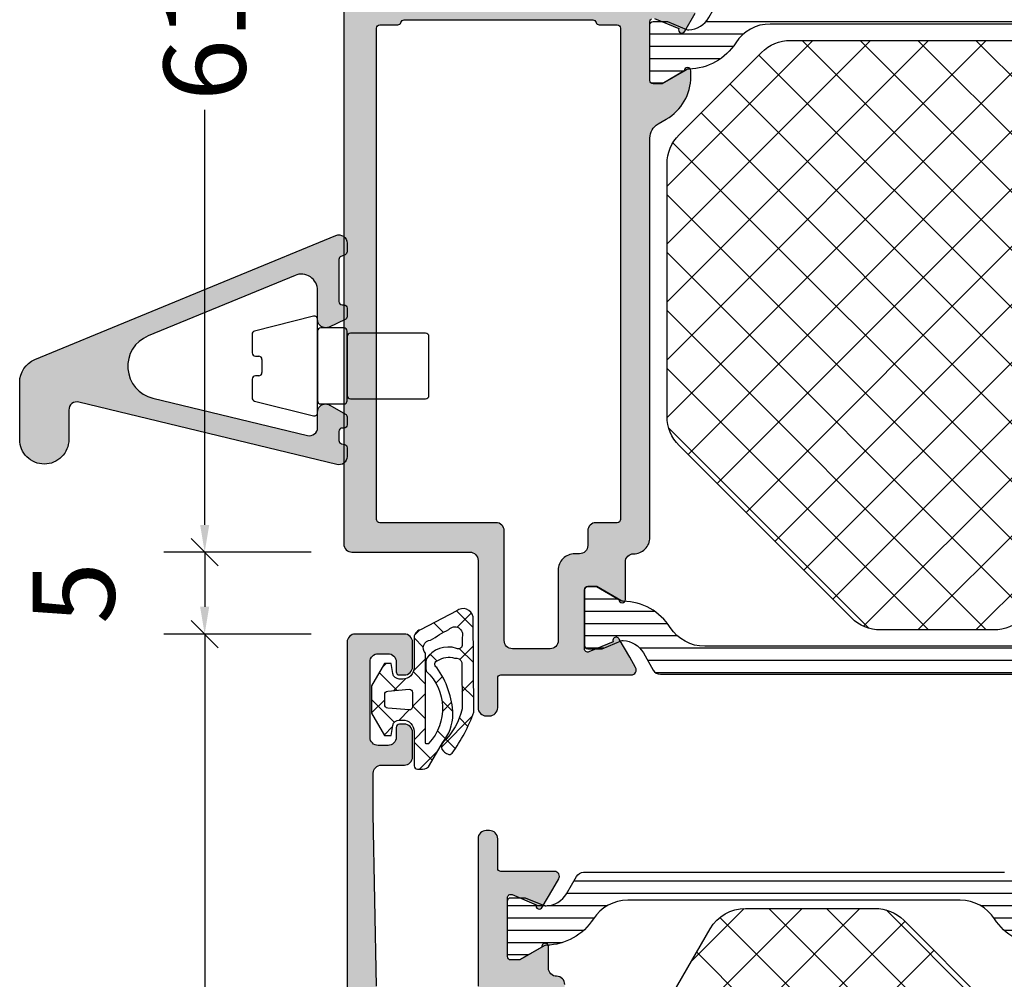
# Model space of a CAD drawing. Extents: x -5255 to -598, y -4609 to 3702.
# Drawn here: x -5002 to -4942, y -4521 to -4462 of the extents above; entities that cross this region are included whole.
import ezdxf

# ---------------------------------------------------------------- set-up
doc = ezdxf.new("R2010")
doc.units = 0
doc.header["$LTSCALE"] = 5
doc.header["$MEASUREMENT"] = 0
doc.layers.get('0').update_dxf_attribs({"linetype": 'CONTINUOUS'})
doc.layers.get('Defpoints').update_dxf_attribs({"linetype": 'CONTINUOUS'})
doc.layers.add('Al_Solid_Hatch', color=50, linetype='CONTINUOUS')
doc.layers.add('RE_HATCH', color=31, linetype='CONTINUOUS')
doc.styles.get("Standard").update_dxf_attribs({"font": 'txt', "oblique": 1})
doc.dimstyles.new('ORGADATA', dxfattribs={"dimtxt": 0.18, "dimasz": 0.18, "dimexe": 0.18, "dimexo": 0.625, "dimgap": 0.09, "dimtad": 1, "dimtih": 1, "dimtoh": 1, "dimdec": 4, "dimzin": 0, "dimdsep": 46, "dimtxsty": 'Standard', "dimcen": 0.09, "dimadec": 0, "dimazin": 0, "dimtfac": 1, "dimtdec": 4, "dimtofl": 0, "dimtmove": 2, "dimatfit": 3, "dimfxl": 1, "dimtolj": 1, "dimtzin": 0, "dimarcsym": 0})

# ---------------------------------------------------------------- blocks, each defined once
blk = doc.blocks.new('KAW_0117496', base_point=(-20, 0.135387))
at = {"layer": 'Al_Solid_Hatch', "linetype": 'ByBlock'}
h = blk.add_hatch(color=256, dxfattribs=at)
h.dxf.hatch_style = 1
edge = h.paths.add_edge_path()
edge.add_arc((-18.500001, 1.67601), 1.499999, 179.9999572, 270.0000428, ccw=False)
edge.add_line((-20, 1.676011), (-20, 5.171849))
edge.add_arc((-18.499999, 5.171849), 1.500001, 112.40003559, 179.99998733, ccw=False)
edge.add_line((-19.071606, 6.558668), (-0.690535, 14.134799))
edge.add_arc((-0.5, 13.672526), 0.5, 0.00001812, 112.39996937, ccw=False)
edge.add_line((0, 13.672526), (0, 13.147209))
edge.add_arc((-0.2, 13.147209), 0.2, 292.39997841, 359.99993016, ccw=False)
edge.add_line((-0.123786, 12.9623), (-0.376214, 12.858257))
edge.add_arc((-0.3, 12.673348), 0.2, 112.39997841, 179.99993016)
edge.add_line((-0.5, 12.673348), (-0.5, 10.101011))
edge.add_arc((-0.3, 10.101011), 0.2, 179.9999572, 270.0000428)
edge.add_line((-0.3, 9.901011), (-0.2, 9.901011))
edge.add_arc((-0.2, 9.701011), 0.2, -0.0000428, 90.0000428, ccw=False)
edge.add_line((0, 9.701011), (0, 9.178292))
edge.add_arc((-0.199999, 9.178292), 0.199999, 294.77511902, 359.99993354, ccw=False)
edge.add_line((-0.116188, 8.996701), (-1.090471, 8.547032))
edge.add_arc((-1.300002, 9.001011), 0.5, 270.00018746, 294.77532445, ccw=False)
edge.add_arc((-1.3, 9.001011), 0.5, 179.9999572, 270.0000428, ccw=False)
edge.add_line((-1.8, 9.001011), (-1.8, 10.777632))
edge.add_arc((-2.8, 10.777632), 1, 359.99998947, 472.39994072)
edge.add_line((-3.18107, 11.702179), (-12.159401, 8.001578))
edge.add_arc((-11.397262, 6.152485), 2, 112.39995562, 256.40002642)
edge.add_line((-11.867545, 4.208563), (-2.417571, 1.922374))
edge.add_arc((-2.3, 2.408355), 0.5, 256.40002287, 360.00003949)
edge.add_line((-1.8, 2.408355), (-1.8, 3.351011))
edge.add_arc((-1.3, 3.351011), 0.5, 89.9999572, 180.0000428, ccw=False)
edge.add_arc((-1.3, 3.351009), 0.500002, 60.00011979, 90.0000077, ccw=False)
edge.add_line((-1.05, 3.784024), (-0.1, 3.235541))
edge.add_arc((-0.2, 3.062336), 0.2, 0.00003214, 59.99999099, ccw=False)
edge.add_line((0, 3.062336), (0, 2.577806))
edge.add_arc((-0.2, 2.577806), 0.2, -90.0000428, 0.0000428, ccw=False)
edge.add_line((-0.2, 2.377806), (-0.3, 2.377806))
edge.add_arc((-0.3, 2.177806), 0.2, 89.9999572, 180.0000428)
edge.add_line((-0.5, 2.177806), (-0.5, 1.615849))
edge.add_arc((-0.3, 1.615849), 0.2, 180.00011044, 256.40010075)
edge.add_line((-0.347028, 1.421457), (-0.152972, 1.37451))
edge.add_arc((-0.2, 1.180118), 0.2, 0.00011044, 76.40010075, ccw=False)
edge.add_line((0, 1.180118), (0, 0.635387))
edge.add_arc((-0.5, 0.635387), 0.5, -103.59997713, 0.00003949, ccw=False)
edge.add_line((-0.617571, 0.149406), (-16.382429, 3.963327))
edge.add_arc((-16.5, 3.477346), 0.5, 76.40002287, 180.00003949)
edge.add_line((-17, 3.477346), (-17, 1.676011))
edge.add_arc((-18.499999, 1.67601), 1.499999, -90.0000428, 0.0000428, ccw=False)
at = {"color": 5, "linetype": 'Continuous'}
for p, q in [((-2.048507, 9.200945), (-5.648507, 8.300945)), ((-1.8, 3.338072), (-1.8, 9.006917)), ((-0.2, 8.497494), (-1.6, 8.497494)), ((-5.8, 8.106917), (-5.8, 6.963072)), ((-1.8, 8.297494), (-1.8, 4.047494)), ((0, 4.047494), (0, 8.297494)), ((0, 7.972494), (0, 4.372494)), ((4.8, 8.172494), (0.2, 8.172494)), ((5, 4.372494), (5, 7.972494)), ((-5.6, 6.763072), (-5.4, 6.763072)), ((-5.2, 6.563072), (-5.2, 5.763072)), ((-5.4, 5.563072), (-5.6, 5.563072)), ((-5.8, 5.363072), (-5.8, 4.219227)), ((-5.648507, 4.025199), (-2.048507, 3.125199)), ((-1.6, 3.847494), (-0.2, 3.847494)), ((0.2, 4.172494), (4.8, 4.172494)), ((-1.8, 3.319227), (-1.8, 3.338072))]:
    blk.add_line(p, q, dxfattribs=at)
at = {"color": 40, "linetype": 'Continuous'}
blk.add_lwpolyline([(-18.5, 0.176011, -0.414214), (-20, 1.676011), (-20, 5.171849, -0.303823), (-19.071606, 6.558668), (-0.690535, 14.134799, -0.53395), (0, 13.672526), (0, 13.147209, -0.303823), (-0.123786, 12.9623), (-0.376214, 12.858257, 0.303823), (-0.5, 12.673348), (-0.5, 10.101011, 0.414214), (-0.3, 9.901011), (-0.2, 9.901011, -0.414214), (0, 9.701011), (0, 9.178292, -0.292538), (-0.116188, 8.996701), (-1.090471, 8.547032, -0.108525), (-1.3, 8.501011, -0.414214), (-1.8, 9.001011), (-1.8, 10.777632, 0.53395), (-3.18107, 11.702179), (-12.159401, 8.001578, 0.726543), (-11.867545, 4.208563), (-2.417571, 1.922374, 0.485574), (-1.8, 2.408355), (-1.8, 3.351011, -0.414214), (-1.3, 3.851011, -0.131652), (-1.05, 3.784024), (-0.1, 3.235541, -0.267949), (0, 3.062336), (0, 2.577806, -0.414214), (-0.2, 2.377806), (-0.3, 2.377806, 0.414214), (-0.5, 2.177806), (-0.5, 1.615849, 0.346281), (-0.347028, 1.421457), (-0.152972, 1.37451, -0.346281), (0, 1.180118), (0, 0.635387, -0.485574), (-0.617571, 0.149406), (-16.382429, 3.963327, 0.485574), (-17, 3.477346), (-17, 1.676011, -0.414214), (-18.5, 0.176011)], format="xyb", close=True, dxfattribs=at)
at = {"color": 5, "linetype": 'Continuous'}
for centre, start, end in [((-2, 9.006917), 0, 104.036243), ((-1.6, 8.297494), 90, 180), ((-0.2, 8.297494), 0, 90), ((-5.6, 8.106917), 104.036243, 180), ((0.2, 7.972494), 90, 180), ((4.8, 7.972494), 0, 90), ((-5.6, 6.963072), 180, 270), ((-5.4, 6.563072), 0, 90), ((-5.6, 5.363072), 90, 180), ((-5.4, 5.763072), 270, 0), ((-5.6, 4.219227), 180, 255.963757), ((0.2, 4.372494), 180, 270), ((4.8, 4.372494), 270, 0), ((-1.6, 4.047494), 180, 270), ((-0.2, 4.047494), 270, 0), ((-2, 3.319227), 255.963757, 0)]:
    blk.add_arc(centre, 0.2, start, end, dxfattribs=at)
blk = doc.blocks.new('KAW_5000529', base_point=(-3.64833, -5.553182))
at = {"color": 1, "linetype": 'Continuous'}
for p, q in [((-1.305588, 3.269813), (-0.325397, 4.250003)), ((-1.109088, 3.71579), (-0.00066, 2.607362)), ((-1.449881, 3.125519), (-1.305588, 3.269813)), ((-3.551035, 1.024366), (-1.663641, 2.911759)), ((-2.513204, 2.998586), (-1.94506, 2.430442)), ((-0.70066, 1.75342), (-0.00066, 2.45342)), ((-1.908695, 2.394077), (-1.420712, 1.906094)), ((1.316915, 1.649674), (1.833458, 2.166218)), ((-3.281502, 1.645563), (-2.760007, 1.124069)), ((0.298981, 0.631741), (0.917296, 1.250056)), ((1.215661, 1.391041), (2.59934, 0.007362)), ((-2.358267, 0.722329), (-1.691064, 0.055125)), ((-2.283939, 0.170141), (-1.72535, 0.72873)), ((-0.70066, 1.186042), (0.09934, 0.386042)), ((1.79934, 0.010779), (2.59934, 0.810779)), ((-0.70066, -0.3679), (0.09934, 0.4321)), ((-3.641081, -0.116178), (-2.916981, -0.840277)), ((-3.632382, -1.178302), (-2.918869, -0.464789)), ((0.513423, -1.275138), (1.238201, -0.55036)), ((1.052029, -0.566647), (2.132917, -1.647535)), ((-1.732081, -1.399321), (-1.323962, -0.991202)), ((-0.70066, -0.935278), (0.05075, -1.686689)), ((-0.70066, -2.489221), (0.024481, -1.76408)), ((-3.623564, -2.255015), (-2.772813, -3.105766)), ((-1.392669, -2.36459), (-0.984457, -2.772802)), ((1.709884, -2.199997), (1.956113, -1.953768)), ((-3.615149, -3.28239), (-2.780731, -2.447972)), ((-0.981027, -2.769588), (-0.910771, -2.699332)), ((-0.555278, -3.201981), (0.004518, -3.761776)), ((-1.782644, -4.095935), (-1.196673, -4.681906)), ((-0.33814, -4.248021), (-0.023515, -3.933396)), ((-3.606046, -4.393853), (-2.595491, -5.404408)), ((-3.501371, -5.289932), (-2.629136, -4.417697))]:
    blk.add_line(p, q, dxfattribs=at)
for points in [[(-0.944998, 4.000003), (-1.733673, 2.633978, 0.167012), (-2.370028, 0.899126, 0.141491), (-1.386223, -1.961087, -0.710418), (-1.445454, -2.38205, -0.226403), (-2.466156, -2.533983, -0.36915), (-2.909854, -2.257864), (-2.924061, 0.567897, -0.151623), (-1.778177, 2.597496, 0.315451), (-1.697931, 3.039811), (-1.792767, 3.151605, 0.129352), (-2.037818, 3.324436, 0.338148), (-2.321728, 3.274228, 0.068223), (-3.64833, 0.768854), (-3.60066, -5.051466, 0.576769), (-2.601511, -5.407518), (-0.381692, -4.260961, 0.384877), (-0.00066, -3.694066), (-0.00066, -1.949997, -0.198912), (0.204365, -1.455022, -0.198912), (0.69934, -1.249997), (0.910802, -1.249997, -0.36397), (1.304725, -1.580538), (1.413953, -2.199997), (1.813953, -2.199997), (2.59934, -0.839666), (2.59934, 0.839672), (1.813953, 2.200003), (1.413953, 2.200003), (1.304725, 1.580544, -0.36397), (0.910802, 1.250003), (0.69934, 1.250003, -0.414214), (-0.00066, 1.950003), (-0.00066, 4.050003, 0.414214), (-0.20066, 4.250003), (-0.511985, 4.250003, 0.267949), (-0.944998, 4.000003)], [(-0.891873, 2.691454, -0.198912), (-0.87066, 2.700241), (-0.73066, 2.700241, -0.414214), (-0.70066, 2.670241), (-0.70066, -2.83344, -0.678039), (-1.000298, -3.620625, -0.025398), (-2.125714, -4.281207, -0.825897), (-2.931679, -3.799127), (-2.930105, -3.375965, -0.64736), (-2.579325, -3.126238, 0.341642), (-0.728265, -2.465095, 0.062802), (-0.738482, -1.733628, -0.412724), (-0.90066, 2.670241, -0.198912), (-0.891873, 2.691454)], [(1.616771, -0.517239), (0.316771, -0.630974, -0.440011), (0.09934, -0.431735), (0.09934, 0.431741, -0.440011), (0.316771, 0.63098), (1.616771, 0.517245, -0.388879), (1.79934, 0.318006), (1.79934, -0.318, -0.388879), (1.616771, -0.517239)]]:
    blk.add_lwpolyline(points, format="xyb", close=True, dxfattribs=at)
blk = doc.blocks.new('_OBLIQUE')
at = {"color": 0, "linetype": 'ByBlock'}
blk.add_line((-0.5, -0.5), (0.5, 0.5), dxfattribs=at)
blk = doc.blocks.new('*D48')
at = {"color": 0, "lineweight": -2, "transparency": 16777216}
for p, q in [((-4983.926, -4433.9), (-4992.926, -4433.9)), ((-4990.426, -4433.9), (-4990.426, -4459.241)), ((-4990.426, -4493.233), (-4990.426, -4467.893)), ((-4983.926, -4494.9), (-4992.926, -4494.9))]:
    blk.add_line(p, q, dxfattribs=at)
at = {"color": 0, "transparency": 16777216}
blk.add_solid([(-4990.704, -4493.233), (-4990.148, -4493.233), (-4990.426, -4494.9)], dxfattribs=at)
at = {"layer": 'Defpoints', "color": 0, "transparency": 16777216}
for p in [(-4983.926, -4433.9), (-4990.426, -4494.9), (-4983.926, -4494.9)]:
    blk.add_point(p, dxfattribs=at)
at = {"color": 0, "lineweight": -2, "transparency": 16777216, "xscale": 1.666667, "yscale": 1.666667, "zscale": 1.666667, "rotation": 90}
blk.add_blockref('_OBLIQUE', (-4990.426, -4433.9), dxfattribs=at)
at = {"color": 0, "transparency": 16777216, "insert": (-4990.426, -4463.567), "char_height": 5, "attachment_point": 5, "rotation": 90}
blk.add_mtext('\\A1;61', dxfattribs=at)
blk = doc.blocks.new('*D49')
at = {"color": 0, "lineweight": -2, "transparency": 16777216}
for p, q in [((-4983.926, -4499.9), (-4992.926, -4499.9)), ((-4990.426, -4499.9), (-4990.426, -4540.915)), ((-4990.426, -4592.233), (-4990.426, -4551.219)), ((-4983.926, -4593.9), (-4992.926, -4593.9))]:
    blk.add_line(p, q, dxfattribs=at)
at = {"color": 0, "transparency": 16777216}
blk.add_solid([(-4990.704, -4592.233), (-4990.148, -4592.233), (-4990.426, -4593.9)], dxfattribs=at)
at = {"layer": 'Defpoints', "color": 0, "transparency": 16777216}
for p in [(-4983.926, -4499.9), (-4990.426, -4593.9), (-4983.926, -4593.9)]:
    blk.add_point(p, dxfattribs=at)
at = {"color": 0, "lineweight": -2, "transparency": 16777216, "xscale": 1.666667, "yscale": 1.666667, "zscale": 1.666667, "rotation": 90}
blk.add_blockref('_OBLIQUE', (-4990.426, -4499.9), dxfattribs=at)
at = {"color": 0, "transparency": 16777216, "insert": (-4990.426, -4546.067), "char_height": 5, "attachment_point": 5, "rotation": 90}
blk.add_mtext('\\A1;94', dxfattribs=at)
blk = doc.blocks.new('*D50')
at = {"color": 0, "lineweight": -2, "transparency": 16777216}
for p, q in [((-4983.926, -4494.9), (-4992.926, -4494.9)), ((-4990.426, -4494.9), (-4990.426, -4498.233)), ((-4983.926, -4499.9), (-4992.926, -4499.9))]:
    blk.add_line(p, q, dxfattribs=at)
at = {"color": 0, "transparency": 16777216}
blk.add_solid([(-4990.704, -4498.233), (-4990.148, -4498.233), (-4990.426, -4499.9)], dxfattribs=at)
at = {"layer": 'Defpoints', "color": 0, "transparency": 16777216}
for p in [(-4983.926, -4494.9), (-4990.426, -4499.9), (-4983.926, -4499.9)]:
    blk.add_point(p, dxfattribs=at)
at = {"color": 0, "lineweight": -2, "transparency": 16777216, "xscale": 1.666667, "yscale": 1.666667, "zscale": 1.666667, "rotation": 90}
blk.add_blockref('_OBLIQUE', (-4990.426, -4494.9), dxfattribs=at)
at = {"color": 0, "transparency": 16777216, "insert": (-4998.426, -4497.4), "char_height": 5, "attachment_point": 5, "rotation": 90}
blk.add_mtext('\\A1;5', dxfattribs=at)
blk = doc.blocks.new('KAW_3001354', base_point=(1315.235263, 650.863619))
at = {"layer": 'Al_Solid_Hatch', "linetype": 'ByBlock'}
h = blk.add_hatch(color=256, dxfattribs=at)
h.dxf.hatch_style = 1
edge = h.paths.add_edge_path(flags=16)
edge.add_arc((1329.335264, 671.763618), 1.000001, 135.00003325, 179.99995226)
edge.add_line((1328.335263, 671.763619), (1328.335263, 667.463619))
edge.add_arc((1327.835263, 667.463619), 0.5, -90.0000428, 0.0000428, ccw=False)
edge.add_line((1327.835263, 666.963619), (1325.535263, 666.963619))
edge.add_arc((1325.535263, 667.463619), 0.5, 179.9999572, 270.0000428, ccw=False)
edge.add_line((1325.035263, 667.463619), (1325.035263, 674.163619))
edge.add_arc((1324.535263, 674.163619), 0.5, 359.9999572, 450.0000428)
edge.add_line((1324.535263, 674.663619), (1317.435263, 674.663619))
edge.add_arc((1317.435263, 674.863619), 0.2, 179.9999572, 270.0000428, ccw=False)
edge.add_line((1317.235263, 674.863619), (1317.235263, 704.863619))
edge.add_arc((1317.435263, 704.863619), 0.2, 89.9999572, 180.0000428, ccw=False)
edge.add_line((1317.435263, 705.063619), (1318.535263, 705.063619))
edge.add_arc((1318.535263, 705.263619), 0.2, 269.99999453, 345.52254121)
edge.add_arc((1318.922561, 705.163619), 0.2, 89.99999453, 165.52254121, ccw=False)
edge.add_line((1318.922561, 705.363619), (1330.447965, 705.363619))
edge.add_arc((1330.447965, 705.163619), 0.2, 14.47745879, 90.00000547, ccw=False)
edge.add_arc((1330.835263, 705.263619), 0.2, 194.47745879, 270.00000547)
edge.add_line((1330.835263, 705.063619), (1331.935263, 705.063619))
edge.add_arc((1331.935263, 704.863619), 0.2, -0.0000428, 90.0000428, ccw=False)
edge.add_line((1332.135263, 704.863619), (1332.135263, 674.863619))
edge.add_arc((1331.935263, 674.863619), 0.2, -90.0000428, 0.0000428, ccw=False)
edge.add_line((1331.935263, 674.663619), (1330.635263, 674.663619))
edge.add_arc((1330.635263, 674.163619), 0.5, 89.9999572, 180.0000428)
edge.add_line((1330.135263, 674.163619), (1330.135263, 673.263619))
edge.add_arc((1329.635263, 673.263619), 0.5, -90.0000428, 0.0000428, ccw=False)
edge.add_line((1329.635263, 672.763619), (1329.335263, 672.763619))
edge.add_arc((1329.335265, 671.763617), 1.000002, 90.00008826, 135.00000726)
edge = h.paths.add_edge_path(flags=16)
edge.add_line((1323.535263, 706.863619), (1317.135263, 706.863619))
edge.add_arc((1317.135263, 707.363619), 0.5, 179.9999572, 270.0000428, ccw=False)
edge.add_line((1316.635263, 707.363619), (1316.635263, 731.963619))
edge.add_arc((1317.135263, 731.963619), 0.5, 89.9999572, 180.0000428, ccw=False)
edge.add_line((1317.135263, 732.463619), (1321.335263, 732.463619))
edge.add_arc((1321.335263, 731.963619), 0.5, -0.0000428, 90.0000428, ccw=False)
edge.add_line((1321.835263, 731.963619), (1321.835263, 727.163619))
edge.add_arc((1323.335262, 727.163618), 1.499999, 179.9999572, 270.0000428)
edge.add_line((1323.335263, 725.663619), (1323.535263, 725.663619))
edge.add_arc((1323.535263, 725.163619), 0.5, -0.0000428, 90.0000428, ccw=False)
edge.add_line((1324.035263, 725.163619), (1324.035263, 707.363619))
edge.add_arc((1323.535263, 707.363619), 0.5, -90.0000428, 0.0000428, ccw=False)
edge = h.paths.add_edge_path()
edge.add_line((1330.135263, 670.763619), (1330.675263, 670.763619))
edge.add_line((1330.675263, 670.763619), (1332.035263, 669.978419))
edge.add_arc((1332.235263, 669.978422), 0.2, 180.00085944, 359.99914056)
edge.add_line((1332.435263, 669.978419), (1332.435263, 672.263619))
edge.add_arc((1332.935263, 672.263619), 0.5, 89.9999572, 180.0000428, ccw=False)
edge.add_arc((1332.935264, 673.763618), 0.999999, 269.9999572, 360.0000428)
edge.add_line((1333.935263, 673.763619), (1333.935263, 698.149628))
edge.add_arc((1334.935264, 698.149628), 1.000001, 120.00003765, 179.99999651, ccw=False)
edge.add_line((1334.435263, 699.015654), (1334.935262, 699.304328))
edge.add_arc((1333.43526, 701.902407), 3.000003, 300.00001156, 359.99997042)
edge.add_line((1336.435263, 701.902405), (1336.435263, 702.248819))
edge.add_arc((1336.235263, 702.248816), 0.2, 0.00085944, 179.99914056)
edge.add_line((1336.035263, 702.248819), (1334.675263, 701.463619))
edge.add_line((1334.675263, 701.463619), (1334.135263, 701.463619))
edge.add_arc((1334.135263, 701.663619), 0.2, 179.9999572, 270.0000428, ccw=False)
edge.add_line((1333.935263, 701.663619), (1333.935263, 705.265427))
edge.add_arc((1334.135263, 705.265427), 0.2, 123.74999433, 180.00000291, ccw=False)
edge.add_arc((1334.135263, 705.265427), 0.2, 67.49999258, 123.75000117, ccw=False)
edge.add_line((1334.2118, 705.450203), (1335.693354, 704.836523))
edge.add_arc((1335.878129, 704.759986), 0.2, 157.50000479, 337.50000479)
edge.add_line((1336.062905, 704.68345), (1336.698854, 705.784945))
edge.add_line((1336.698854, 705.784945), (1337.061819, 706.413619))
edge.add_arc((1336.802011, 706.563619), 0.3, 330.00005931, 450.00001304)
edge.add_line((1336.802011, 706.863619), (1334.435263, 706.863619))
edge.add_arc((1334.435262, 707.563618), 0.699999, 179.9999572, 270.0000428, ccw=False)
edge.add_line((1333.735263, 707.563619), (1333.735263, 711.163619))
edge.add_arc((1333.235263, 711.163619), 0.5, 359.9999572, 450.0000428)
edge.add_line((1333.235263, 711.663619), (1330.935263, 711.663619))
edge.add_arc((1330.935262, 710.86362), 0.799999, 89.9999572, 180.0000428)
edge.add_arc((1330.335263, 710.863619), 0.2, 179.9999572, 270.0000428)
edge.add_line((1330.335263, 710.663619), (1331.935263, 710.663619))
edge.add_arc((1331.935263, 710.463619), 0.2, -0.0000428, 90.0000428, ccw=False)
edge.add_line((1332.135263, 710.463619), (1332.135263, 707.363619))
edge.add_arc((1331.635263, 707.363619), 0.5, -90.0000428, 0.0000428, ccw=False)
edge.add_line((1331.635263, 706.863619), (1325.935263, 706.863619))
edge.add_arc((1325.935263, 707.363619), 0.5, 179.9999572, 270.0000428, ccw=False)
edge.add_line((1325.435263, 707.363619), (1325.435263, 727.863619))
edge.add_arc((1324.935263, 727.863619), 0.5, 359.9999572, 450.0000428)
edge.add_line((1324.935263, 728.363619), (1324.835263, 728.363619))
edge.add_arc((1324.835263, 728.163619), 0.2, 89.9999572, 180.0000428)
edge.add_line((1324.635263, 728.163619), (1324.635263, 727.863619))
edge.add_arc((1323.835264, 727.863618), 0.799999, -90.0000428, 0.0000428, ccw=False)
edge.add_arc((1323.835262, 727.863618), 0.799999, 179.9999572, 270.0000428, ccw=False)
edge.add_line((1323.035263, 727.863619), (1323.035263, 731.863619))
edge.add_arc((1323.835262, 731.86362), 0.799999, 89.9999572, 180.0000428, ccw=False)
edge.add_arc((1323.835264, 731.86362), 0.799999, -0.0000428, 90.0000428, ccw=False)
edge.add_line((1324.635263, 731.863619), (1324.635263, 731.563619))
edge.add_arc((1324.835263, 731.563619), 0.2, 179.9999572, 270.0000428)
edge.add_line((1324.835263, 731.363619), (1324.935263, 731.363619))
edge.add_arc((1324.935263, 731.863619), 0.5, 269.9999572, 360.0000428)
edge.add_line((1325.435263, 731.863619), (1325.435263, 733.363619))
edge.add_arc((1324.935263, 733.363619), 0.5, 359.9999572, 450.0000428)
edge.add_line((1324.935263, 733.863619), (1315.735263, 733.863619))
edge.add_arc((1315.735263, 733.363619), 0.5, 89.9999572, 180.0000428)
edge.add_line((1315.235263, 733.363619), (1315.235263, 673.363619))
edge.add_arc((1315.735263, 673.363619), 0.5, 179.9999572, 270.0000428)
edge.add_line((1315.735263, 672.863619), (1322.935263, 672.863619))
edge.add_arc((1322.935263, 672.363619), 0.5, -0.0000428, 90.0000428, ccw=False)
edge.add_line((1323.435263, 672.363619), (1323.435263, 663.363619))
edge.add_arc((1323.935263, 663.363619), 0.5, 179.9999572, 270.0000428)
edge.add_line((1323.935263, 662.863619), (1324.135263, 662.863619))
edge.add_arc((1324.135263, 663.363619), 0.5, 269.9999572, 360.0000428)
edge.add_line((1324.635263, 663.363619), (1324.635263, 665.163619))
edge.add_arc((1324.835263, 665.163619), 0.2, 89.9999572, 180.0000428, ccw=False)
edge.add_line((1324.835263, 665.363619), (1330.135276, 665.363619))
edge.add_line((1330.135276, 665.363619), (1332.802011, 665.363619))
edge.add_arc((1332.802011, 665.663619), 0.3, 269.99998696, 389.99994069)
edge.add_line((1333.061819, 665.813619), (1332.698854, 666.442292))
edge.add_line((1332.698854, 666.442292), (1332.062905, 667.543788))
edge.add_arc((1331.878129, 667.467251), 0.2, 22.50012755, 202.50012755)
edge.add_line((1331.693354, 667.390714), (1330.2118, 666.777035))
edge.add_arc((1330.135263, 666.961811), 0.2, 180.00017197, 292.50014774, ccw=False)
edge.add_line((1329.935263, 666.96181), (1329.935263, 670.563619))
edge.add_arc((1330.135263, 670.563619), 0.2, 89.9999572, 180.0000428, ccw=False)
at = {"layer": 'RE_HATCH', "linetype": 'ByBlock'}
h = blk.add_hatch(dxfattribs=at)
h.set_pattern_fill('ANSI31', scale=6, angle=135)
edge = h.paths.add_edge_path()
edge.add_line((1336.167177, 702.319202), (1334.685263, 701.463619))
edge.add_line((1334.685263, 701.463619), (1334.135263, 701.463619))
edge.add_arc((1334.135263, 701.663619), 0.2, 179.9999572, 270.0000428, ccw=False)
edge.add_line((1333.935263, 701.663619), (1333.935263, 705.063619))
edge.add_arc((1334.135263, 705.063619), 0.2, 89.9999572, 180.0000428, ccw=False)
edge.add_line((1334.135263, 705.263619), (1335.015827, 705.263619))
edge.add_line((1335.015827, 705.263619), (1336.176923, 704.782677))
edge.add_arc((1336.291728, 705.05984), 0.299999, 247.49988622, 272.69693641)
edge.add_arc((1336.235264, 706.258509), 1.499998, 272.69695839, 330.00007006)
edge.add_line((1337.534301, 705.508512), (1338.143467, 706.563619))
edge.add_arc((1338.57648, 706.313618), 0.500001, 90.00000349, 149.99996235, ccw=False)
edge.add_line((1338.57648, 706.813619), (1364.294046, 706.813619))
edge.add_arc((1364.294045, 706.313619), 0.5, 29.99998036, 89.99993921, ccw=False)
edge.add_line((1364.727058, 706.563619), (1365.336225, 705.508512))
edge.add_arc((1366.635262, 706.258509), 1.499998, 209.99992994, 267.30304161)
edge.add_arc((1366.578798, 705.05984), 0.299999, 267.30306359, 292.50011378)
edge.add_line((1366.693603, 704.782677), (1367.854699, 705.263619))
edge.add_line((1367.854699, 705.263619), (1368.735263, 705.263619))
edge.add_arc((1368.735263, 705.063619), 0.2, -0.0000428, 90.0000428, ccw=False)
edge.add_line((1368.935263, 705.063619), (1368.935263, 701.663619))
edge.add_arc((1368.735263, 701.663619), 0.2, -90.0000428, 0.0000428, ccw=False)
edge.add_line((1368.735263, 701.463619), (1368.185263, 701.463619))
edge.add_line((1368.185263, 701.463619), (1366.703349, 702.319202))
edge.add_arc((1366.553348, 702.059394), 0.300001, 59.99991447, 88.76463746)
edge.add_arc((1366.635262, 705.85851), 3.499998, 212.73916198, 268.76483727, ccw=False)
edge.add_arc((1361.588412, 702.613614), 2.500005, 32.73921737, 89.99994218)
edge.add_line((1361.588415, 705.113619), (1341.28211, 705.113619))
edge.add_arc((1341.282113, 702.613615), 2.500004, 90.00006928, 147.26079409)
edge.add_arc((1336.235264, 705.85851), 3.499998, 271.23516273, 327.26083802, ccw=False)
edge.add_arc((1336.317178, 702.059394), 0.300001, 91.23536254, 120.00008553)
edge = h.paths.add_edge_path()
edge.add_line((1334.57648, 665.413616), (1360.294046, 665.413616))
edge.add_arc((1360.294045, 665.913616), 0.5, 270.00006079, 330.00001964)
edge.add_line((1360.727058, 665.663616), (1361.336225, 666.718723))
edge.add_arc((1362.635262, 665.968726), 1.499998, 92.69695839, 150.00007006, ccw=False)
edge.add_arc((1362.578798, 667.167395), 0.299999, 67.49988622, 92.69693641, ccw=False)
edge.add_line((1362.693603, 667.444558), (1363.854699, 666.963616))
edge.add_line((1363.854699, 666.963616), (1364.735263, 666.963616))
edge.add_arc((1364.735263, 667.163616), 0.2, 269.9999572, 360.0000428)
edge.add_line((1364.935263, 667.163616), (1364.935263, 670.563616))
edge.add_arc((1364.735263, 670.563616), 0.2, 359.9999572, 450.0000428)
edge.add_line((1364.735263, 670.763616), (1364.185263, 670.763616))
edge.add_line((1364.185263, 670.763616), (1362.703349, 669.908032))
edge.add_arc((1362.55335, 670.167841), 0.3, 271.23499229, 299.99971528, ccw=False)
edge.add_arc((1362.635263, 666.368725), 3.499998, 91.23517794, 147.26085322)
edge.add_arc((1357.588413, 669.613621), 2.500005, 270.00003683, 327.26076164, ccw=False)
edge.add_line((1357.588415, 667.113616), (1337.28211, 667.113616))
edge.add_arc((1337.282112, 669.61362), 2.500004, 212.7392269, 269.99995172, ccw=False)
edge.add_arc((1332.235263, 666.368725), 3.499998, 32.73914678, 88.76482206)
edge.add_arc((1332.317176, 670.167841), 0.3, 240.00028472, 268.76500771, ccw=False)
edge.add_line((1332.167177, 669.908032), (1330.685263, 670.763616))
edge.add_line((1330.685263, 670.763616), (1330.135263, 670.763616))
edge.add_arc((1330.135263, 670.563616), 0.2, 89.9999435, 180.00922309)
edge.add_line((1329.935263, 670.563584), (1329.935263, 667.163616))
edge.add_arc((1330.135263, 667.163616), 0.2, 179.99989455, 270.00526184)
edge.add_line((1330.135281, 666.963616), (1331.015827, 666.963616))
edge.add_line((1331.015827, 666.963616), (1332.176923, 667.444558))
edge.add_arc((1332.291727, 667.167395), 0.299999, 87.3005969, 112.49991133, ccw=False)
edge.add_arc((1332.235264, 665.968725), 1.499998, 29.99946543, 87.30257711, ccw=False)
edge.add_line((1333.534307, 666.718712), (1334.143467, 665.663616))
edge.add_arc((1334.576471, 665.9136), 0.499984, 209.9989685, 270.00106566)
at = {"color": 1, "linetype": 'Continuous'}
for p, q in [((1334.983846, 684.611091), (1354.486374, 704.113619)), ((1334.983846, 688.146625), (1350.95084, 704.113619)), ((1334.983846, 691.682158), (1347.415306, 704.113619)), ((1334.983846, 695.217692), (1343.879772, 704.113619)), ((1334.984899, 681.076609), (1358.021908, 704.113619)), ((1336.270643, 678.826819), (1361.282704, 703.838881)), ((1343.235109, 704.113619), (1367.572877, 679.775851)), ((1346.770643, 704.113619), (1367.983846, 682.900415)), ((1350.306177, 704.113619), (1367.983846, 686.435949)), ((1353.84171, 704.113619), (1367.983846, 689.971483)), ((1340.595626, 703.217567), (1365.841712, 677.971482)), ((1338.03841, 677.059052), (1363.171873, 702.192516)), ((1338.827859, 701.4498), (1364.073945, 676.203715)), ((1339.806177, 675.291285), (1364.990486, 700.475595)), ((1337.060092, 699.682034), (1362.306178, 674.435948)), ((1341.573944, 673.523519), (1366.809099, 698.758674)), ((1335.343866, 697.862726), (1360.538411, 672.668181)), ((1343.34171, 671.755752), (1367.983846, 696.397887)), ((1334.983846, 694.687212), (1358.770644, 670.900414)), ((1345.109477, 669.987985), (1367.983846, 692.862353)), ((1334.983846, 691.151678), (1357.002877, 669.132647)), ((1346.991656, 668.334629), (1367.983846, 689.326819)), ((1334.983846, 687.616144), (1354.486374, 668.113616)), ((1350.306177, 668.113616), (1367.983846, 685.791285)), ((1334.983846, 684.08061), (1350.95084, 668.113616)), ((1353.84171, 668.113616), (1367.983846, 682.255752)), ((1335.085534, 680.443388), (1347.313618, 668.215304))]:
    blk.add_line(p, q, dxfattribs=at)
at = {"color": 40, "linetype": 'Continuous'}
for points in [[(1334.2118, 705.450203), (1335.693354, 704.836523, 1), (1336.062905, 704.68345), (1336.698854, 705.784945)], [(1315.235263, 733.363619), (1315.235263, 673.363619, 0.414214), (1315.735263, 672.863619), (1322.935263, 672.863619, -0.414214), (1323.435263, 672.363619), (1323.435263, 663.363619, 0.414214), (1323.935263, 662.863619), (1324.135263, 662.863619, 0.414214), (1324.635263, 663.363619), (1324.635263, 665.163619, -0.414214), (1324.835263, 665.363619), (1330.135276, 665.363619), (1332.802011, 665.363619, 0.57735), (1333.061819, 665.813619), (1332.698854, 666.442292), (1332.062905, 667.543788, 1), (1331.693354, 667.390714), (1330.2118, 666.777035, -0.534511), (1329.935263, 666.96181), (1329.935263, 670.563619, -0.414214), (1330.135263, 670.763619), (1330.135263, 670.763619), (1330.675263, 670.763619), (1332.035263, 669.978419, 0.999985), (1332.435263, 669.978419), (1332.435263, 672.263619, -0.414214), (1332.935263, 672.763619, 0.414214), (1333.935263, 673.763619), (1333.935263, 698.149628, -0.267949), (1334.435263, 699.015654), (1334.935262, 699.304328, 0.267949), (1336.435263, 701.902405), (1336.435263, 702.248819, 0.999985), (1336.035263, 702.248819), (1334.675263, 701.463619), (1334.135263, 701.463619, -0.414214), (1333.935263, 701.663619), (1333.935263, 705.265427, -0.250487), (1334.024149, 705.431721, -0.250487)]]:
    blk.add_lwpolyline(points, format="xyb", dxfattribs=at)
at = {"color": 4, "linetype": 'Continuous'}
for points in [[(1361.588415, 705.113619), (1341.28211, 705.113619, 0.255179), (1339.179257, 703.965657, -0.249447), (1336.31071, 702.359325, 0.126173), (1336.167177, 702.319202), (1336.167177, 702.319202), (1334.685263, 701.463619), (1334.135263, 701.463619, -0.414214), (1333.935263, 701.663619), (1333.935263, 705.063619, -0.414214), (1334.135263, 705.263619), (1335.015827, 705.263619), (1336.176923, 704.782677, 0.110388), (1336.305844, 704.760173, 0.255376), (1337.534301, 705.508512), (1338.143467, 706.563619, -0.267949), (1338.57648, 706.813619), (1364.294046, 706.813619, -0.267949)], [(1357.588415, 667.113616), (1337.28211, 667.113616, -0.255179), (1335.179257, 668.261577, 0.249447), (1332.31071, 669.86791, -0.126173), (1332.167177, 669.908032), (1330.685263, 670.763616), (1330.135263, 670.763616, 0.414261), (1329.935263, 670.563584), (1329.935263, 667.163616, 0.414241), (1330.135281, 666.963616), (1331.015827, 666.963616), (1332.176923, 667.444558, -0.110398), (1332.305856, 667.467061, -0.255376), (1333.534307, 666.718712), (1334.143467, 665.663616, 0.267959), (1334.57648, 665.413616), (1334.57648, 665.413616), (1360.294046, 665.413616, 0.267949)]]:
    blk.add_lwpolyline(points, format="xyb", dxfattribs=at)
at = {"color": 40, "linetype": 'Continuous'}
blk.add_lwpolyline([(1328.628156, 672.470725, 0.198912), (1328.335263, 671.763619), (1328.335263, 667.463619, -0.414214), (1327.835263, 666.963619), (1325.535263, 666.963619, -0.414214), (1325.035263, 667.463619), (1325.035263, 674.163619, 0.414214), (1324.535263, 674.663619), (1317.435263, 674.663619, -0.414214), (1317.235263, 674.863619), (1317.235263, 704.863619, -0.414214), (1317.435263, 705.063619), (1318.535263, 705.063619, 0.341999), (1318.728912, 705.213619, -0.341999), (1318.922561, 705.363619), (1330.447965, 705.363619, -0.341999), (1330.641614, 705.213619, 0.341999), (1330.835263, 705.063619), (1331.935263, 705.063619, -0.414214), (1332.135263, 704.863619), (1332.135263, 674.863619, -0.414214), (1331.935263, 674.663619), (1330.635263, 674.663619, 0.414214), (1330.135263, 674.163619), (1330.135263, 673.263619, -0.414214), (1329.635263, 672.763619), (1329.335263, 672.763619, 0.198912), (1328.628156, 672.470725)], format="xyb", close=True, dxfattribs=at)
at = {"color": 1, "linetype": 'Continuous'}
blk.add_lwpolyline([(1340.759444, 703.381386, -0.198912), (1342.527211, 704.113619), (1360.143315, 704.113619, -0.19145), (1361.859526, 703.43148), (1367.200057, 698.389576, -0.206396), (1367.983846, 696.571715), (1367.983846, 681.14915, -0.198912), (1367.251613, 679.381383), (1356.716079, 668.845849, -0.198912), (1354.948312, 668.113616), (1348.01938, 668.113616, -0.198912), (1346.251613, 668.845849), (1335.716079, 679.381383, -0.198912), (1334.983846, 681.14915), (1334.983846, 696.570254, -0.198912), (1335.716079, 698.33802), (1340.759444, 703.381386)], format="xyb", close=True, dxfattribs=at)
blk = doc.blocks.new('KAW_3001357', base_point=(-72, 65.2))
at = {"layer": 'Al_Solid_Hatch', "linetype": 'ByBlock'}
h = blk.add_hatch(color=256, dxfattribs=at)
h.dxf.hatch_style = 1
edge = h.paths.add_edge_path(flags=16)
edge.add_line((-70, 128.7), (-70, 89.2))
edge.add_arc((-69.8, 89.2), 0.2, 179.9999572, 270.0000428)
edge.add_line((-69.8, 89), (-64.2, 89))
edge.add_arc((-64.2, 89.2), 0.2, 269.9999572, 360.0000428)
edge.add_line((-64, 89.2), (-64, 124.2))
edge.add_arc((-64.2, 124.2), 0.2, 359.9999572, 450.0000428)
edge.add_line((-64.2, 124.4), (-65.9, 124.4))
edge.add_arc((-65.900002, 126.899998), 2.499998, 179.9999572, 270.0000428, ccw=False)
edge.add_line((-68.4, 126.9), (-68.4, 128.7))
edge.add_arc((-68.9, 128.7), 0.5, 359.9999572, 450.0000428)
edge.add_line((-68.9, 129.2), (-69.5, 129.2))
edge.add_arc((-69.5, 128.7), 0.5, 89.9999572, 180.0000428)
edge = h.paths.add_edge_path()
edge.add_arc((-68.5, 158.7), 0.5, -0.0000428, 90.0000428, ccw=False)
edge.add_line((-68, 158.7), (-68, 157.2))
edge.add_arc((-68.5, 157.2), 0.5, -90.0000428, 0.0000428, ccw=False)
edge.add_line((-68.5, 156.7), (-68.8, 156.7))
edge.add_arc((-68.8, 156.9), 0.2, 179.9999572, 270.0000428, ccw=False)
edge.add_line((-69, 156.9), (-69, 157.5))
edge.add_arc((-69.5, 157.5), 0.5, 359.9999572, 450.0000428)
edge.add_line((-69.5, 158), (-70.1, 158))
edge.add_arc((-70.1, 157.5), 0.5, 89.9999572, 180.0000428)
edge.add_line((-70.6, 157.5), (-70.6, 152.9))
edge.add_arc((-70.099999, 152.900001), 0.500001, 180.0001169, 225.00003591)
edge.add_arc((-70.099999, 152.900001), 0.500001, 224.99996409, 269.9998831)
edge.add_line((-70.1, 152.4), (-69.5, 152.4))
edge.add_arc((-69.5, 152.9), 0.5, 269.9999572, 360.0000428)
edge.add_line((-69, 152.9), (-69, 153.5))
edge.add_arc((-68.8, 153.5), 0.2, 89.9999572, 180.0000428, ccw=False)
edge.add_line((-68.8, 153.7), (-68.5, 153.7))
edge.add_arc((-68.5, 153.2), 0.5, -0.0000428, 90.0000428, ccw=False)
edge.add_line((-68, 153.2), (-68, 150.1))
edge.add_arc((-68.4, 150.1), 0.4, -90.0000428, 0.0000428, ccw=False)
edge.add_arc((-68.4, 150.1), 0.4, 179.9999572, 270.0000428, ccw=False)
edge.add_line((-68.8, 150.1), (-68.8, 151))
edge.add_arc((-69, 151), 0.2, 359.9999572, 450.0000428)
edge.add_line((-69, 151.2), (-69.9, 151.2))
edge.add_arc((-69.9, 150.7), 0.5, 89.9999572, 180.0000428)
edge.add_line((-70.4, 150.7), (-70.4, 148.2))
edge.add_line((-70.4, 148.2), (-70.208926, 132.690911))
edge.add_arc((-69.711183, 132.697664), 0.497789, 180.77724659, 271.2872335)
edge.add_line((-69.7, 132.2), (-63.733251, 132.2))
edge.add_arc((-63.733251, 131.9), 0.3, -30.00003618, 89.99991755, ccw=False)
edge.add_line((-63.473444, 131.75), (-63.836409, 131.121327))
edge.add_line((-63.836409, 131.121327), (-64.472357, 130.019831))
edge.add_arc((-64.657133, 130.096368), 0.2, 157.5000596, 337.5000596, ccw=False)
edge.add_line((-64.841909, 130.172904), (-66.323463, 130.786584))
edge.add_arc((-66.4, 130.601808), 0.2, 67.4999955, 179.99997127)
edge.add_line((-66.6, 130.601808), (-66.6, 127))
edge.add_arc((-66.4, 127), 0.2, 179.9999572, 270.0000428)
edge.add_line((-66.4, 126.8), (-65.86, 126.8))
edge.add_line((-65.86, 126.8), (-64.497788, 127.586473))
edge.add_arc((-64.3, 127.616136), 0.2, 0.00001855, 188.52927313, ccw=False)
edge.add_line((-64.1, 127.616136), (-64.1, 127))
edge.add_arc((-63.9, 127), 0.2, 179.9999572, 270.0000428)
edge.add_line((-63.9, 126.8), (-63.7, 126.8))
edge.add_arc((-63.699999, 125.300001), 1.499999, -0.0000428, 90.0000428, ccw=False)
edge.add_line((-62.2, 125.3), (-62.2, 116.5))
edge.add_arc((-62, 116.5), 0.2, 179.9999572, 270.0000428)
edge.add_line((-62, 116.3), (-59.2, 116.3))
edge.add_arc((-59.2, 115.8), 0.5, -0.0000428, 90.0000428, ccw=False)
edge.add_line((-58.7, 115.8), (-58.7, 115.3))
edge.add_arc((-59.2, 115.3), 0.5, -90.0000428, 0.0000428, ccw=False)
edge.add_line((-59.2, 114.8), (-61.2, 114.8))
edge.add_arc((-61.200001, 113.800001), 0.999999, 89.9999572, 180.0000428)
edge.add_line((-62.2, 113.8), (-62.2, 88.6))
edge.add_arc((-61.200001, 88.599999), 0.999999, 179.9999572, 270.0000428)
edge.add_line((-61.2, 87.6), (-59.2, 87.6))
edge.add_arc((-59.2, 87.1), 0.5, -0.0000428, 90.0000428, ccw=False)
edge.add_line((-58.7, 87.1), (-58.7, 86.6))
edge.add_arc((-59.2, 86.6), 0.5, -90.0000428, 0.0000428, ccw=False)
edge.add_arc((-59.2, 85.6), 0.5, 89.9999572, 180.0000428)
edge.add_line((-59.7, 85.6), (-59.7, 84.283864))
edge.add_arc((-59.9, 84.283864), 0.2, 171.47072687, 359.99998145, ccw=False)
edge.add_line((-60.097788, 84.313527), (-61.46, 85.1))
edge.add_line((-61.46, 85.1), (-62, 85.1))
edge.add_arc((-62, 84.9), 0.2, 89.9999572, 180.0000428)
edge.add_line((-62.2, 84.9), (-62.2, 81.298192))
edge.add_arc((-62, 81.298192), 0.2, 180.00002873, 292.5000045)
edge.add_line((-61.923463, 81.113416), (-60.441909, 81.727096))
edge.add_arc((-60.257133, 81.803632), 0.2, 22.4999404, 202.4999404, ccw=False)
edge.add_line((-60.072357, 81.880169), (-59.436409, 80.778673))
edge.add_line((-59.436409, 80.778673), (-59.073444, 80.15))
edge.add_arc((-59.333251, 80), 0.3, -89.99991755, 30.00003618, ccw=False)
edge.add_line((-59.333251, 79.7), (-62.6, 79.7))
edge.add_arc((-62.6, 79.5), 0.2, 89.9999572, 180.0000428)
edge.add_line((-62.8, 79.5), (-62.8, 77.7))
edge.add_arc((-63.3, 77.7), 0.5, -90.0000428, 0.0000428, ccw=False)
edge.add_line((-63.3, 77.2), (-63.5, 77.2))
edge.add_arc((-63.5, 77.7), 0.5, 179.9999572, 270.0000428, ccw=False)
edge.add_line((-64, 77.7), (-64, 86.7))
edge.add_arc((-64.5, 86.7), 0.5, 359.9999572, 450.0000428)
edge.add_line((-64.5, 87.2), (-69.709008, 87.2))
edge.add_arc((-69.709008, 86.7), 0.5, 89.99996704, 178.95838224)
edge.add_line((-70.208926, 86.709089), (-70.4, 76.2))
edge.add_line((-70.4, 76.2), (-70.4, 73.7))
edge.add_arc((-69.9, 73.7), 0.5, 179.9999572, 270.0000428)
edge.add_line((-69.9, 73.2), (-68.5, 73.2))
edge.add_arc((-68.5, 72.7), 0.5, -0.0000428, 90.0000428, ccw=False)
edge.add_line((-68, 72.7), (-68, 71.2))
edge.add_arc((-68.5, 71.2), 0.5, -90.0000428, 0.0000428, ccw=False)
edge.add_line((-68.5, 70.7), (-68.8, 70.7))
edge.add_arc((-68.8, 70.9), 0.2, 179.9999572, 270.0000428, ccw=False)
edge.add_line((-69, 70.9), (-69, 71.5))
edge.add_arc((-69.5, 71.5), 0.5, 359.9999572, 450.0000428)
edge.add_line((-69.5, 72), (-70.1, 72))
edge.add_arc((-70.1, 71.5), 0.5, 89.9999572, 180.0000428)
edge.add_line((-70.6, 71.5), (-70.6, 66.9))
edge.add_arc((-70.1, 66.9), 0.5, 179.9999572, 270.0000428)
edge.add_line((-70.1, 66.4), (-69.5, 66.4))
edge.add_arc((-69.5, 66.9), 0.5, 269.9999572, 360.0000428)
edge.add_line((-69, 66.9), (-69, 67.5))
edge.add_arc((-68.8, 67.5), 0.2, 89.9999572, 180.0000428, ccw=False)
edge.add_line((-68.8, 67.7), (-68.5, 67.7))
edge.add_arc((-68.5, 67.2), 0.5, -0.0000428, 90.0000428, ccw=False)
edge.add_line((-68, 67.2), (-68, 65.7))
edge.add_arc((-68.5, 65.7), 0.5, -90.0000428, 0.0000428, ccw=False)
edge.add_line((-68.5, 65.2), (-71.5, 65.2))
edge.add_arc((-71.5, 65.7), 0.5, 179.9999572, 270.0000428, ccw=False)
edge.add_line((-72, 65.7), (-72, 158.7))
edge.add_arc((-71.5, 158.7), 0.5, 89.9999572, 180.0000428, ccw=False)
edge.add_line((-71.5, 159.2), (-68.5, 159.2))
at = {"layer": 'RE_HATCH', "linetype": 'ByBlock'}
h = blk.add_hatch(dxfattribs=at)
h.set_pattern_fill('ANSI31', scale=6, angle=135)
edge = h.paths.add_edge_path()
edge.add_line((-64.368086, 127.655584), (-65.85, 126.8))
edge.add_line((-65.85, 126.8), (-66.4, 126.8))
edge.add_arc((-66.4, 127), 0.2, 179.9999572, 270.0000428, ccw=False)
edge.add_line((-66.6, 127), (-66.6, 130.4))
edge.add_arc((-66.4, 130.4), 0.2, 89.9999572, 180.0000428, ccw=False)
edge.add_line((-66.4, 130.6), (-65.519436, 130.6))
edge.add_line((-65.519436, 130.6), (-64.35834, 130.119058))
edge.add_arc((-64.243535, 130.396221), 0.299999, 247.49988622, 272.69693641)
edge.add_arc((-64.299999, 131.59489), 1.499998, 272.69695839, 330.00007006)
edge.add_line((-63.000962, 130.844893), (-62.391796, 131.9))
edge.add_arc((-61.958783, 131.649999), 0.500001, 90.00000349, 149.99996235, ccw=False)
edge.add_line((-61.958783, 132.15), (-36.241217, 132.15))
edge.add_arc((-36.241217, 131.649999), 0.500001, 30.00003765, 89.99999651, ccw=False)
edge.add_line((-35.808204, 131.9), (-35.199038, 130.844893))
edge.add_arc((-33.900001, 131.59489), 1.499998, 209.99992994, 267.30304161)
edge.add_arc((-33.956465, 130.396221), 0.299999, 267.30306359, 292.50011378)
edge.add_line((-33.84166, 130.119058), (-32.680564, 130.6))
edge.add_line((-32.680564, 130.6), (-31.8, 130.6))
edge.add_arc((-31.8, 130.4), 0.2, -0.0000428, 90.0000428, ccw=False)
edge.add_line((-31.6, 130.4), (-31.6, 127))
edge.add_arc((-31.8, 127), 0.2, -90.0000428, 0.0000428, ccw=False)
edge.add_line((-31.8, 126.8), (-32.35, 126.8))
edge.add_line((-32.35, 126.8), (-33.831914, 127.655584))
edge.add_arc((-33.981913, 127.395775), 0.3, 60.00028472, 88.76500771)
edge.add_arc((-33.9, 131.194891), 3.499998, 212.73914678, 268.76482206, ccw=False)
edge.add_arc((-38.94685, 127.949995), 2.500005, 32.73923836, 89.99996317)
edge.add_line((-38.946848, 130.45), (-59.253152, 130.45))
edge.add_arc((-59.25315, 127.949995), 2.500005, 90.00003683, 147.26076164)
edge.add_arc((-64.3, 131.194891), 3.499998, 271.23517794, 327.26085322, ccw=False)
edge.add_arc((-64.218087, 127.395775), 0.3, 91.23499229, 119.99971528)
edge = h.paths.add_edge_path()
edge.add_line((-57.558783, 79.749997), (-31.841217, 79.749997))
edge.add_arc((-31.841217, 80.249998), 0.500001, 270.00000349, 329.99996235)
edge.add_line((-31.408204, 79.999997), (-30.799038, 81.055104))
edge.add_arc((-29.500001, 80.305107), 1.499998, 92.69695839, 150.00007006, ccw=False)
edge.add_arc((-29.556465, 81.503776), 0.299999, 67.49988622, 92.69693641, ccw=False)
edge.add_line((-29.44166, 81.780939), (-28.280564, 81.299997))
edge.add_line((-28.280564, 81.299997), (-27.4, 81.299997))
edge.add_arc((-27.4, 81.499997), 0.2, 269.9999572, 360.0000428)
edge.add_line((-27.2, 81.499997), (-27.2, 84.899997))
edge.add_arc((-27.4, 84.899997), 0.2, 359.9999572, 450.0000428)
edge.add_line((-27.4, 85.099997), (-27.95, 85.099997))
edge.add_line((-27.95, 85.099997), (-29.431914, 84.244414))
edge.add_arc((-29.581915, 84.504222), 0.300001, 271.23536254, 300.00008553, ccw=False)
edge.add_arc((-29.500001, 80.705106), 3.499998, 91.23516273, 147.26083802)
edge.add_arc((-34.546851, 83.950002), 2.500005, 270.00005782, 327.26078263, ccw=False)
edge.add_line((-34.546848, 81.449997), (-54.853152, 81.449997))
edge.add_arc((-54.853149, 83.950002), 2.500005, 212.73921737, 269.99994218, ccw=False)
edge.add_arc((-59.899999, 80.705106), 3.499998, 32.73916198, 88.76483727)
edge.add_arc((-59.818085, 84.504222), 0.300001, 239.99991447, 268.76463746, ccw=False)
edge.add_line((-59.968086, 84.244414), (-61.45, 85.099997))
edge.add_line((-61.45, 85.099997), (-62, 85.099997))
edge.add_arc((-62, 84.899997), 0.2, 89.9999572, 180.0000428)
edge.add_line((-62.2, 84.899997), (-62.2, 81.499997))
edge.add_arc((-62, 81.499997), 0.2, 179.9999572, 270.0000428)
edge.add_line((-62, 81.299997), (-61.119436, 81.299997))
edge.add_line((-61.119436, 81.299997), (-59.95834, 81.780939))
edge.add_arc((-59.843535, 81.503776), 0.299999, 87.30306359, 112.50011378, ccw=False)
edge.add_arc((-59.899999, 80.305107), 1.499998, 29.99992994, 87.30304161, ccw=False)
edge.add_line((-58.600962, 81.055104), (-57.991796, 79.999997))
edge.add_arc((-57.558783, 80.249998), 0.500001, 210.00003765, 269.99999651)
at = {"color": 1, "linetype": 'Continuous'}
for p, q in [((-60.994901, 109.347427), (-36.163642, 84.516167)), ((-61.7, 106.516991), (-37.931409, 82.7484)), ((-50.642138, 84.621062), (-32.1, 103.163201)), ((-60.617585, 101.899043), (-40.66854, 81.949997)), ((-49.224729, 82.502937), (-32.1, 99.627667)), ((-46.242136, 81.949997), (-32.1, 96.092133)), ((-55.787956, 93.53388), (-44.204074, 81.949997)), ((-42.706602, 81.949997), (-32.1, 92.556599)), ((-39.073403, 82.047662), (-32.197665, 88.9234)), ((-50.958327, 85.168717), (-47.741033, 81.951423))]:
    blk.add_line(p, q, dxfattribs=at)
at = {"color": 40, "linetype": 'Continuous'}
for points in [[(-58.7, 86.6, -0.414214), (-59.2, 86.1, 0.414214), (-59.7, 85.6), (-59.7, 84.283864, -1.077346), (-60.097788, 84.313527), (-61.46, 85.1), (-62, 85.1, 0.414214), (-62.2, 84.9), (-62.2, 81.298192, 0.534511), (-61.923463, 81.113416), (-60.441909, 81.727096, -1), (-60.072357, 81.880169), (-59.436409, 80.778673), (-59.073444, 80.15, -0.57735), (-59.333251, 79.7), (-62.6, 79.7, 0.414214), (-62.8, 79.5), (-62.8, 77.7, -0.414214), (-63.3, 77.2), (-63.5, 77.2, -0.414214), (-64, 77.7), (-64, 86.7, 0.414214)], [(-70.208926, 86.709089), (-70.4, 76.2), (-70.4, 73.7, 0.414214), (-69.9, 73.2), (-68.5, 73.2, -0.414214), (-68, 72.7), (-68, 71.2, -0.414214), (-68.5, 70.7), (-68.8, 70.7, -0.414214), (-69, 70.9), (-69, 71.5, 0.414214), (-69.5, 72), (-70.1, 72, 0.414214), (-70.6, 71.5), (-70.6, 66.9, 0.414214), (-70.1, 66.4), (-69.5, 66.4, 0.414214), (-69, 66.9), (-69, 67.5, -0.414214), (-68.8, 67.7), (-68.5, 67.7, -0.414214), (-68, 67.2), (-68, 65.7, -0.414214), (-68.5, 65.2), (-71.5, 65.2, -0.414214), (-72, 65.7), (-72, 158.7, -0.414214)]]:
    blk.add_lwpolyline(points, format="xyb", dxfattribs=at)
at = {"color": 1, "linetype": 'Continuous'}
blk.add_lwpolyline([(-49.821686, 83.199997, 0.267949), (-47.656623, 81.949997), (-39.765346, 81.949997, 0.198912), (-37.997579, 82.68223), (-32.832233, 87.847577, 0.198912), (-32.1, 89.615343), (-32.1, 122.284657, 0.198912), (-32.832233, 124.052423), (-37.997577, 129.217767, 0.198912), (-39.765343, 129.95), (-47.656624, 129.95, 0.267949), (-49.821688, 128.7), (-61.365064, 108.706287, 0.131652), (-61.7, 107.456287), (-61.7, 104.443713, 0.131652), (-61.365064, 103.193713), (-49.821686, 83.199997)], format="xyb", close=True, dxfattribs=at)
at = {"color": 4, "linetype": 'Continuous'}
blk.add_lwpolyline([(-29.575447, 84.204291, 0.249447), (-32.443994, 82.597959, -0.255179), (-34.546848, 81.449997), (-54.853152, 81.449997, -0.255179), (-56.956006, 82.597959, 0.249447), (-59.824553, 84.204291, -0.126173), (-59.968086, 84.244414), (-61.45, 85.099997), (-62, 85.099997, 0.414214), (-62.2, 84.899997), (-62.2, 81.499997, 0.414214), (-62, 81.299997), (-61.119436, 81.299997), (-59.95834, 81.780939, -0.110388), (-59.829419, 81.803443, -0.255376), (-58.600962, 81.055104), (-57.991796, 79.999997, 0.267949), (-57.558783, 79.749997), (-57.558783, 79.749997), (-31.841217, 79.749997, 0.267949)], format="xyb", dxfattribs=at)

msp = doc.modelspace()

# ---------------------------------------------------------------- block references
at = {"color": 7}
for name, p in [('KAW_3001354', (-4981.926, -4516.90002)), ('KAW_0117496', (-5001.726, -4489.56464))]:
    msp.add_blockref(name, p, dxfattribs=at)
at = {"color": 7, "xscale": -1, "yscale": -1}
msp.add_blockref('KAW_5000529', (-4973.97833, -4498.34684), dxfattribs=at)
at = {"color": 7, "yscale": -1}
msp.add_blockref('KAW_3001357', (-4981.726, -4499.90002), dxfattribs=at)

# ---------------------------------------------------------------- dimensions: what is measured, and where the dimension line sits
at = {"color": 3}
for base, p1, p2, picture, middle in [((-4990.42603, -4494.90002), (-4983.92603, -4433.90002), (-4983.92603, -4494.90002), '*D48', (-4990.42603, -4463.56669)), ((-4990.42603, -4499.90002), (-4983.92603, -4494.90002), (-4983.92603, -4499.90002), '*D50', (-4998.42603, -4497.40002)), ((-4990.42603, -4593.90002), (-4983.92603, -4499.90002), (-4983.92603, -4593.90002), '*D49', (-4990.42603, -4546.06669))]:
    dim = msp.add_linear_dim(base=base, p1=p1, p2=p2, angle=90, dimstyle='ORGADATA', override={"dimtxt": 5, "dimasz": 1.666667, "dimexe": 2.5, "dimexo": 0, "dimgap": 1, "dimtad": 0, "dimzin": 12, "dimblk1": 'OBLIQUE', "dimsah": 1, "dimdle": 0}, dxfattribs=at)
    dim.commit()
    dim.dimension.update_dxf_attribs({"geometry": picture, "text_midpoint": middle, "text_rotation": 90})

doc.saveas('drawing.dxf')
